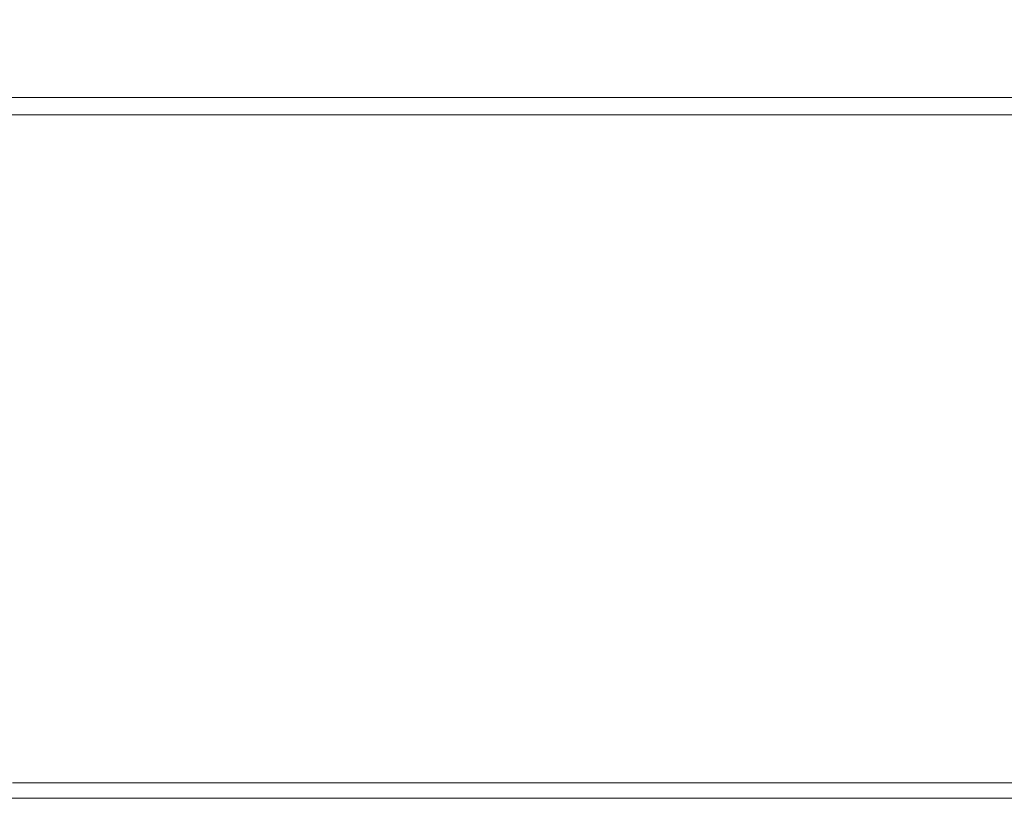
# Model space of a CAD drawing. Extents: x -448 to 352, y -405 to 395.
# Drawn here: x -169 to -83, y -405 to -337 of the extents above; entities that cross this region are included whole.
import ezdxf

# ---------------------------------------------------------------- set-up
doc = ezdxf.new("R2010")
doc.units = 0
doc.header["$LTSCALE"] = 500
doc.header["$MEASUREMENT"] = 0
doc.layers.add('BRODZIK', color=7, linetype='Continuous')

msp = doc.modelspace()

# ---------------------------------------------------------------- linework, layer by layer
at = {"layer": 'BRODZIK', "lineweight": 0}
for points, invisible_edges in [([(-14.62, -404.603, -25.174), (-446.516, 390.612, -25.174), (-242.051, 395.007, -25.174), (-14.62, -404.603, -25.174)], 15), ([(14.589, -404.603, -25.174), (-242.051, 395.007, -25.174), (-154.786, 395.007, -25.174), (14.589, -404.603, -25.174)], 13), ([(-14.62, -404.603, -25.174), (-242.051, 395.007, -25.174), (14.589, -404.603, -25.174), (-14.62, -404.603, -25.174)], 11), ([(45.024, -404.603, -25.174), (-154.786, 395.007, -25.174), (-148.129, 395.007, -25.174), (45.024, -404.603, -25.174)], 13), ([(14.589, -404.603, -25.174), (-154.786, 395.007, -25.174), (45.024, -404.603, -25.174), (14.589, -404.603, -25.174)], 11), ([(119.43, -404.603, -25.174), (-148.129, 395.007, -25.174), (-143.734, 395.007, -25.174), (119.43, -404.603, -25.174)], 13), ([(45.024, -404.603, -25.174), (-148.129, 395.007, -25.174), (119.43, -404.603, -25.174), (45.024, -404.603, -25.174)], 11), ([(119.43, -404.603, -25.174), (-143.734, 395.007, -25.174), (-112.824, 395.007, -25.174), (119.43, -404.603, -25.174)], 13), ([(352.003, -375.19, -25.174), (-112.824, 395.007, -25.174), (-71.534, 395.007, -25.174), (352.003, -375.19, -25.174)], 13), ([(348.208, -402.425, -25.174), (-112.824, 395.007, -25.174), (352.003, -375.19, -25.174), (348.208, -402.425, -25.174)], 15), ([(119.43, -404.603, -25.174), (-112.824, 395.007, -25.174), (348.208, -402.425, -25.174), (119.43, -404.603, -25.174)], 15), ([(-48.196, -404.603, -25.174), (-446.516, 390.612, -25.174), (-14.62, -404.603, -25.174), (-48.196, -404.603, -25.174)], 11), ([(-81.773, -404.603, -25.174), (-446.516, 390.612, -25.174), (-48.196, -404.603, -25.174), (-81.773, -404.603, -25.174)], 11), ([(-97.197, -404.603, -25.174), (-446.516, 390.612, -25.174), (-81.773, -404.603, -25.174), (-97.197, -404.603, -25.174)], 15), ([(-446.516, 390.612, -25.174), (-141.417, -404.603, -25.174), (-437.262, -404.441, -25.174), (-446.516, 390.612, -25.174)], 15), ([(-122.583, -404.603, -25.174), (-446.516, 390.612, -25.174), (-97.197, -404.603, -25.174), (-122.583, -404.603, -25.174)], 11), ([(-446.516, 390.612, -25.174), (-122.583, -404.603, -25.174), (-141.417, -404.603, -25.174), (-446.516, 390.612, -25.174)], 13), ([(-168.761, -338.896, 6.346), (-168.633, -335.541, 6.319), (-183.679, -335.54, 6.315), (-184.192, -338.895, 6.344)], 15), ([(-168.761, -338.896, 6.346), (-158.067, -338.896, 6.347), (-158.067, -335.541, 6.32), (-168.633, -335.541, 6.319)], 15), ([(-158.067, -338.896, 6.347), (-149.742, -338.896, 6.347), (-149.742, -335.541, 6.32), (-158.067, -335.541, 6.32)], 15), ([(-141.417, -338.896, 6.346), (-141.417, -335.541, 6.32), (-149.742, -335.541, 6.32), (-149.742, -338.896, 6.347)], 15), ([(-132.546, -338.896, 6.346), (-132.546, -335.541, 6.32), (-141.417, -335.541, 6.32), (-141.417, -338.896, 6.346)], 15), ([(-132.546, -338.896, 6.346), (-122.583, -338.896, 6.346), (-122.583, -335.541, 6.32), (-132.546, -335.541, 6.32)], 15), ([(-122.583, -338.896, 6.346), (-110.982, -338.896, 6.346), (-110.982, -335.541, 6.32), (-122.583, -335.541, 6.32)], 15), ([(-97.197, -338.896, 6.346), (-97.197, -335.541, 6.32), (-110.982, -335.541, 6.32), (-110.982, -338.896, 6.346)], 15), ([(-81.773, -338.896, 6.345), (-81.773, -335.541, 6.32), (-97.197, -335.541, 6.32), (-97.197, -338.896, 6.346)], 15), ([(-168.822, -341.224, 6.522), (-168.761, -338.896, 6.346), (-184.192, -338.895, 6.344), (-184.434, -341.224, 6.524)], 15), ([(-168.822, -341.224, 6.522), (-158.067, -341.224, 6.522), (-158.067, -338.896, 6.347), (-168.761, -338.896, 6.346)], 15), ([(-158.067, -341.224, 6.522), (-149.742, -341.224, 6.521), (-149.742, -338.896, 6.347), (-158.067, -338.896, 6.347)], 15), ([(-141.417, -341.224, 6.521), (-141.417, -338.896, 6.346), (-149.742, -338.896, 6.347), (-149.742, -341.224, 6.521)], 15), ([(-132.546, -341.224, 6.521), (-132.546, -338.896, 6.346), (-141.417, -338.896, 6.346), (-141.417, -341.224, 6.521)], 15), ([(-132.546, -341.224, 6.521), (-122.583, -341.224, 6.521), (-122.583, -338.896, 6.346), (-132.546, -338.896, 6.346)], 15), ([(-122.583, -341.224, 6.521), (-110.982, -341.224, 6.52), (-110.982, -338.896, 6.346), (-122.583, -338.896, 6.346)], 15), ([(-97.197, -341.224, 6.52), (-97.197, -338.896, 6.346), (-110.982, -338.896, 6.346), (-110.982, -341.224, 6.52)], 15), ([(-81.773, -341.224, 6.52), (-81.773, -338.896, 6.345), (-97.197, -338.896, 6.346), (-97.197, -341.224, 6.52)], 15), ([(-168.822, -341.224, 6.522), (-184.434, -341.224, 6.524), (-184.498, -342.744, 6.979), (-168.837, -342.744, 6.974)], 15), ([(-168.822, -341.224, 6.522), (-168.837, -342.744, 6.974), (-158.067, -342.744, 6.972), (-158.067, -341.224, 6.522)], 15), ([(-158.067, -341.224, 6.522), (-158.067, -342.744, 6.972), (-149.742, -342.744, 6.972), (-149.742, -341.224, 6.521)], 15), ([(-141.417, -341.224, 6.521), (-149.742, -341.224, 6.521), (-149.742, -342.744, 6.972), (-141.417, -342.744, 6.972)], 15), ([(-132.546, -341.224, 6.521), (-141.417, -341.224, 6.521), (-141.417, -342.744, 6.972), (-132.546, -342.744, 6.971)], 15), ([(-132.546, -341.224, 6.521), (-132.546, -342.744, 6.971), (-122.583, -342.744, 6.971), (-122.583, -341.224, 6.521)], 15), ([(-122.583, -341.224, 6.521), (-122.583, -342.744, 6.971), (-110.982, -342.744, 6.971), (-110.982, -341.224, 6.52)], 15), ([(-97.197, -341.224, 6.52), (-110.982, -341.224, 6.52), (-110.982, -342.744, 6.971), (-97.197, -342.744, 6.97)], 15), ([(-81.773, -341.224, 6.52), (-97.197, -341.224, 6.52), (-97.197, -342.744, 6.97), (-81.773, -342.744, 6.97)], 15), ([(-168.837, -342.744, 6.974), (-184.498, -342.744, 6.979), (-184.476, -343.674, 7.839), (-168.832, -343.674, 7.829)], 15), ([(-168.837, -342.744, 6.974), (-168.832, -343.674, 7.829), (-158.067, -343.674, 7.826), (-158.067, -342.744, 6.972)], 15), ([(-158.067, -342.744, 6.972), (-158.067, -343.674, 7.826), (-149.742, -343.674, 7.825), (-149.742, -342.744, 6.972)], 15), ([(-141.417, -342.744, 6.972), (-149.742, -342.744, 6.972), (-149.742, -343.674, 7.825), (-141.417, -343.674, 7.825)], 11), ([(-132.546, -342.744, 6.971), (-141.417, -342.744, 6.972), (-141.417, -343.674, 7.825), (-132.546, -343.674, 7.825)], 11), ([(-132.546, -342.744, 6.971), (-132.546, -343.674, 7.825), (-122.583, -343.674, 7.824), (-122.583, -342.744, 6.971)], 13), ([(-122.583, -342.744, 6.971), (-122.583, -343.674, 7.824), (-110.982, -343.674, 7.824), (-110.982, -342.744, 6.971)], 13), ([(-97.197, -342.744, 6.97), (-110.982, -342.744, 6.971), (-110.982, -343.674, 7.824), (-97.197, -343.674, 7.823)], 11), ([(-81.773, -342.744, 6.97), (-97.197, -342.744, 6.97), (-97.197, -343.674, 7.823), (-81.773, -343.674, 7.823)], 11), ([(-168.829, -344.231, 9.214), (-168.832, -343.674, 7.829), (-184.476, -343.674, 7.839), (-184.462, -344.231, 9.228)], 13), ([(-168.829, -344.231, 9.214), (-158.067, -344.232, 9.209), (-158.067, -343.674, 7.826), (-168.832, -343.674, 7.829)], 11), ([(-158.067, -344.232, 9.209), (-149.742, -344.232, 9.208), (-149.742, -343.674, 7.825), (-158.067, -343.674, 7.826)], 11), ([(-141.417, -344.231, 9.208), (-141.417, -343.674, 7.825), (-149.742, -343.674, 7.825), (-149.742, -344.232, 9.208)], 15), ([(-132.546, -344.231, 9.208), (-132.546, -343.674, 7.825), (-141.417, -343.674, 7.825), (-141.417, -344.231, 9.208)], 15), ([(-132.546, -344.231, 9.208), (-122.583, -344.232, 9.207), (-122.583, -343.674, 7.824), (-132.546, -343.674, 7.825)], 15), ([(-122.583, -344.232, 9.207), (-110.982, -344.232, 9.207), (-110.982, -343.674, 7.824), (-122.583, -343.674, 7.824)], 15), ([(-97.197, -344.232, 9.206), (-97.197, -343.674, 7.823), (-110.982, -343.674, 7.824), (-110.982, -344.232, 9.207)], 15), ([(-81.773, -344.232, 9.206), (-81.773, -343.674, 7.823), (-97.197, -343.674, 7.823), (-97.197, -344.232, 9.206)], 15), ([(-168.825, -344.603, 16.116), (-168.829, -344.231, 9.214), (-184.462, -344.231, 9.228), (-184.448, -344.603, 16.135)], 15), ([(-168.826, -344.744, 17.387), (-184.451, -344.744, 17.402), (-184.462, -345.164, 18.396), (-168.829, -345.164, 18.387)], 11), ([(-168.826, -344.744, 17.387), (-168.825, -344.603, 16.116), (-184.448, -344.603, 16.135), (-184.451, -344.744, 17.402)], 15), ([(-158.067, -344.603, 16.109), (-158.067, -344.232, 9.209), (-168.829, -344.231, 9.214), (-168.825, -344.603, 16.116)], 15), ([(-168.826, -344.744, 17.387), (-168.829, -345.164, 18.387), (-158.067, -345.164, 18.384), (-158.067, -344.744, 17.383)], 13), ([(-168.826, -344.744, 17.387), (-158.067, -344.744, 17.383), (-158.067, -344.603, 16.109), (-168.825, -344.603, 16.116)], 15), ([(-149.742, -344.603, 16.109), (-149.742, -344.232, 9.208), (-158.067, -344.232, 9.209), (-158.067, -344.603, 16.109)], 15), ([(-158.067, -344.744, 17.383), (-149.742, -344.744, 17.383), (-149.742, -344.603, 16.109), (-158.067, -344.603, 16.109)], 15), ([(-158.067, -344.744, 17.383), (-158.067, -345.164, 18.384), (-149.742, -345.164, 18.384), (-149.742, -344.744, 17.383)], 13), ([(-141.417, -344.603, 16.109), (-141.417, -344.231, 9.208), (-149.742, -344.232, 9.208), (-149.742, -344.603, 16.109)], 15), ([(-141.417, -344.744, 17.382), (-141.417, -344.603, 16.109), (-149.742, -344.603, 16.109), (-149.742, -344.744, 17.383)], 15), ([(-141.417, -344.744, 17.382), (-149.742, -344.744, 17.383), (-149.742, -345.164, 18.384), (-141.417, -345.164, 18.384)], 11), ([(-132.546, -344.603, 16.109), (-132.546, -344.231, 9.208), (-141.417, -344.231, 9.208), (-141.417, -344.603, 16.109)], 15), ([(-132.546, -344.744, 17.382), (-132.546, -344.603, 16.109), (-141.417, -344.603, 16.109), (-141.417, -344.744, 17.382)], 15), ([(-132.546, -344.744, 17.382), (-141.417, -344.744, 17.382), (-141.417, -345.164, 18.384), (-132.546, -345.164, 18.384)], 11), ([(-122.583, -344.603, 16.109), (-122.583, -344.232, 9.207), (-132.546, -344.231, 9.208), (-132.546, -344.603, 16.109)], 15), ([(-132.546, -344.744, 17.382), (-122.583, -344.744, 17.382), (-122.583, -344.603, 16.109), (-132.546, -344.603, 16.109)], 15), ([(-132.546, -344.744, 17.382), (-132.546, -345.164, 18.384), (-122.583, -345.164, 18.384), (-122.583, -344.744, 17.382)], 13), ([(-110.982, -344.603, 16.109), (-110.982, -344.232, 9.207), (-122.583, -344.232, 9.207), (-122.583, -344.603, 16.109)], 15), ([(-122.583, -344.744, 17.382), (-110.982, -344.744, 17.382), (-110.982, -344.603, 16.109), (-122.583, -344.603, 16.109)], 15), ([(-122.583, -344.744, 17.382), (-122.583, -345.164, 18.384), (-110.982, -345.164, 18.384), (-110.982, -344.744, 17.382)], 13), ([(-97.197, -344.603, 16.109), (-97.197, -344.232, 9.206), (-110.982, -344.232, 9.207), (-110.982, -344.603, 16.109)], 15), ([(-97.197, -344.744, 17.382), (-97.197, -344.603, 16.109), (-110.982, -344.603, 16.109), (-110.982, -344.744, 17.382)], 15), ([(-97.197, -344.744, 17.382), (-110.982, -344.744, 17.382), (-110.982, -345.164, 18.384), (-97.197, -345.164, 18.384)], 11), ([(-81.773, -344.603, 16.108), (-81.773, -344.232, 9.206), (-97.197, -344.232, 9.206), (-97.197, -344.603, 16.109)], 15), ([(-81.773, -344.744, 17.382), (-81.773, -344.603, 16.108), (-97.197, -344.603, 16.109), (-97.197, -344.744, 17.382)], 15), ([(-81.773, -344.744, 17.382), (-97.197, -344.744, 17.382), (-97.197, -345.164, 18.384), (-81.773, -345.164, 18.383)], 11), ([(-168.829, -345.164, 18.387), (-184.462, -345.164, 18.396), (-184.484, -346.006, 19.111), (-168.834, -346.006, 19.106)], 15), ([(-168.829, -345.164, 18.387), (-168.834, -346.006, 19.106), (-158.067, -346.006, 19.105), (-158.067, -345.164, 18.384)], 15), ([(-158.067, -345.164, 18.384), (-158.067, -346.006, 19.105), (-149.742, -346.006, 19.105), (-149.742, -345.164, 18.384)], 15), ([(-141.417, -345.164, 18.384), (-149.742, -345.164, 18.384), (-149.742, -346.006, 19.105), (-141.417, -346.006, 19.105)], 15), ([(-132.546, -345.164, 18.384), (-141.417, -345.164, 18.384), (-141.417, -346.006, 19.105), (-132.546, -346.006, 19.105)], 15), ([(-132.546, -345.164, 18.384), (-132.546, -346.006, 19.105), (-122.583, -346.006, 19.105), (-122.583, -345.164, 18.384)], 15), ([(-122.583, -345.164, 18.384), (-122.583, -346.006, 19.105), (-110.982, -346.006, 19.105), (-110.982, -345.164, 18.384)], 15), ([(-97.197, -345.164, 18.384), (-110.982, -345.164, 18.384), (-110.982, -346.006, 19.105), (-97.197, -346.006, 19.105)], 15), ([(-81.773, -345.164, 18.383), (-97.197, -345.164, 18.384), (-97.197, -346.006, 19.105), (-81.773, -346.006, 19.105)], 15), ([(-168.843, -347.409, 19.538), (-168.834, -346.006, 19.106), (-184.484, -346.006, 19.111), (-184.521, -347.409, 19.54)], 15), ([(-168.843, -347.409, 19.538), (-158.067, -347.409, 19.537), (-158.067, -346.006, 19.105), (-168.834, -346.006, 19.106)], 15), ([(-158.067, -347.409, 19.537), (-149.742, -347.409, 19.537), (-149.742, -346.006, 19.105), (-158.067, -346.006, 19.105)], 15), ([(-141.417, -347.409, 19.537), (-141.417, -346.006, 19.105), (-149.742, -346.006, 19.105), (-149.742, -347.409, 19.537)], 15), ([(-132.546, -347.409, 19.537), (-132.546, -346.006, 19.105), (-141.417, -346.006, 19.105), (-141.417, -347.409, 19.537)], 15), ([(-132.546, -347.409, 19.537), (-122.583, -347.409, 19.537), (-122.583, -346.006, 19.105), (-132.546, -346.006, 19.105)], 15), ([(-122.583, -347.409, 19.537), (-110.982, -347.409, 19.537), (-110.982, -346.006, 19.105), (-122.583, -346.006, 19.105)], 15), ([(-97.197, -347.409, 19.537), (-97.197, -346.006, 19.105), (-110.982, -346.006, 19.105), (-110.982, -347.409, 19.537)], 15), ([(-81.773, -347.409, 19.537), (-81.773, -346.006, 19.105), (-97.197, -346.006, 19.105), (-97.197, -347.409, 19.537)], 15), ([(-168.864, -349.667, 19.754), (-168.843, -347.409, 19.538), (-184.521, -347.409, 19.54), (-184.606, -349.667, 19.754)], 15), ([(-168.864, -349.667, 19.754), (-158.067, -349.667, 19.753), (-158.067, -347.409, 19.537), (-168.843, -347.409, 19.538)], 15), ([(-158.067, -349.667, 19.753), (-149.742, -349.667, 19.753), (-149.742, -347.409, 19.537), (-158.067, -347.409, 19.537)], 15), ([(-141.417, -349.667, 19.753), (-141.417, -347.409, 19.537), (-149.742, -347.409, 19.537), (-149.742, -349.667, 19.753)], 15), ([(-132.546, -349.667, 19.753), (-132.546, -347.409, 19.537), (-141.417, -347.409, 19.537), (-141.417, -349.667, 19.753)], 15), ([(-132.546, -349.667, 19.753), (-122.583, -349.667, 19.753), (-122.583, -347.409, 19.537), (-132.546, -347.409, 19.537)], 15), ([(-122.583, -349.667, 19.753), (-110.982, -349.667, 19.753), (-110.982, -347.409, 19.537), (-122.583, -347.409, 19.537)], 15), ([(-97.197, -349.667, 19.753), (-97.197, -347.409, 19.537), (-110.982, -347.409, 19.537), (-110.982, -349.667, 19.753)], 15), ([(-81.773, -349.667, 19.753), (-81.773, -347.409, 19.537), (-97.197, -347.409, 19.537), (-97.197, -349.667, 19.753)], 15), ([(-168.864, -349.667, 19.754), (-184.606, -349.667, 19.754), (-184.773, -353.077, 19.826), (-168.906, -353.077, 19.826)], 15), ([(-168.864, -349.667, 19.754), (-168.906, -353.077, 19.826), (-158.067, -353.077, 19.826), (-158.067, -349.667, 19.753)], 15), ([(-158.067, -349.667, 19.753), (-158.067, -353.077, 19.826), (-149.742, -353.077, 19.826), (-149.742, -349.667, 19.753)], 15), ([(-141.417, -349.667, 19.753), (-149.742, -349.667, 19.753), (-149.742, -353.077, 19.826), (-141.417, -353.077, 19.826)], 15), ([(-132.546, -349.667, 19.753), (-141.417, -349.667, 19.753), (-141.417, -353.077, 19.826), (-132.546, -353.077, 19.826)], 15), ([(-132.546, -349.667, 19.753), (-132.546, -353.077, 19.826), (-122.583, -353.077, 19.826), (-122.583, -349.667, 19.753)], 15), ([(-122.583, -349.667, 19.753), (-122.583, -353.077, 19.826), (-110.982, -353.077, 19.826), (-110.982, -349.667, 19.753)], 15), ([(-97.197, -349.667, 19.753), (-110.982, -349.667, 19.753), (-110.982, -353.077, 19.826), (-97.197, -353.077, 19.826)], 15), ([(-81.773, -349.667, 19.753), (-97.197, -349.667, 19.753), (-97.197, -353.077, 19.826), (-81.773, -353.077, 19.826)], 15), ([(-168.906, -353.077, 19.826), (-184.773, -353.077, 19.826), (-185.056, -357.934, 19.826), (-168.977, -357.934, 19.826)], 15), ([(-168.906, -353.077, 19.826), (-168.977, -357.934, 19.826), (-158.067, -357.934, 19.826), (-158.067, -353.077, 19.826)], 15), ([(-158.067, -353.077, 19.826), (-158.067, -357.934, 19.826), (-149.742, -357.934, 19.826), (-149.742, -353.077, 19.826)], 15), ([(-141.417, -353.077, 19.826), (-149.742, -353.077, 19.826), (-149.742, -357.934, 19.826), (-141.417, -357.934, 19.826)], 15), ([(-132.546, -353.077, 19.826), (-141.417, -353.077, 19.826), (-141.417, -357.934, 19.826), (-132.546, -357.934, 19.826)], 15), ([(-132.546, -353.077, 19.826), (-132.546, -357.934, 19.826), (-122.583, -357.934, 19.826), (-122.583, -353.077, 19.826)], 15), ([(-122.583, -353.077, 19.826), (-122.583, -357.934, 19.826), (-110.982, -357.934, 19.826), (-110.982, -353.077, 19.826)], 15), ([(-97.197, -353.077, 19.826), (-110.982, -353.077, 19.826), (-110.982, -357.934, 19.826), (-97.197, -357.934, 19.826)], 15), ([(-81.773, -353.077, 19.826), (-97.197, -353.077, 19.826), (-97.197, -357.934, 19.826), (-81.773, -357.934, 19.826)], 15), ([(-169.085, -364.532, 19.826), (-168.977, -357.934, 19.826), (-185.056, -357.934, 19.826), (-185.489, -364.532, 19.826)], 15), ([(-169.085, -364.532, 19.826), (-158.067, -364.532, 19.826), (-158.067, -357.934, 19.826), (-168.977, -357.934, 19.826)], 15), ([(-158.067, -364.532, 19.826), (-149.742, -364.532, 19.826), (-149.742, -357.934, 19.826), (-158.067, -357.934, 19.826)], 15), ([(-141.417, -364.532, 19.826), (-141.417, -357.934, 19.826), (-149.742, -357.934, 19.826), (-149.742, -364.532, 19.826)], 15), ([(-132.546, -364.532, 19.826), (-132.546, -357.934, 19.826), (-141.417, -357.934, 19.826), (-141.417, -364.532, 19.826)], 15), ([(-132.546, -364.532, 19.826), (-122.583, -364.532, 19.826), (-122.583, -357.934, 19.826), (-132.546, -357.934, 19.826)], 15), ([(-122.583, -364.532, 19.826), (-110.982, -364.532, 19.826), (-110.982, -357.934, 19.826), (-122.583, -357.934, 19.826)], 15), ([(-97.197, -364.532, 19.826), (-97.197, -357.934, 19.826), (-110.982, -357.934, 19.826), (-110.982, -364.532, 19.826)], 15), ([(-81.773, -364.532, 19.826), (-81.773, -357.934, 19.826), (-97.197, -357.934, 19.826), (-97.197, -364.532, 19.826)], 15), ([(-169.212, -371.921, 19.826), (-158.067, -371.921, 19.826), (-158.067, -364.532, 19.826), (-169.085, -364.532, 19.826)], 15), ([(-158.067, -371.921, 19.826), (-149.742, -371.921, 19.826), (-149.742, -364.532, 19.826), (-158.067, -364.532, 19.826)], 15), ([(-141.417, -371.921, 19.826), (-141.417, -364.532, 19.826), (-149.742, -364.532, 19.826), (-149.742, -371.921, 19.826)], 15), ([(-132.546, -371.921, 19.826), (-132.546, -364.532, 19.826), (-141.417, -364.532, 19.826), (-141.417, -371.921, 19.826)], 15), ([(-132.546, -371.921, 19.826), (-122.583, -371.921, 19.826), (-122.583, -364.532, 19.826), (-132.546, -364.532, 19.826)], 15), ([(-122.583, -371.921, 19.826), (-110.982, -371.921, 19.826), (-110.982, -364.532, 19.826), (-122.583, -364.532, 19.826)], 15), ([(-97.197, -371.921, 19.826), (-97.197, -364.532, 19.826), (-110.982, -364.532, 19.826), (-110.982, -371.921, 19.826)], 15), ([(-81.773, -371.921, 19.826), (-81.773, -364.532, 19.826), (-97.197, -364.532, 19.826), (-97.197, -371.921, 19.826)], 15), ([(-169.212, -371.921, 19.826), (-169.337, -379.152, 19.826), (-158.067, -379.152, 19.826), (-158.067, -371.921, 19.826)], 15), ([(-158.067, -371.921, 19.826), (-158.067, -379.152, 19.826), (-149.742, -379.152, 19.826), (-149.742, -371.921, 19.826)], 15), ([(-141.417, -371.921, 19.826), (-149.742, -371.921, 19.826), (-149.742, -379.152, 19.826), (-141.417, -379.152, 19.826)], 15), ([(-132.546, -371.921, 19.826), (-141.417, -371.921, 19.826), (-141.417, -379.152, 19.826), (-132.546, -379.152, 19.826)], 15), ([(-132.546, -371.921, 19.826), (-132.546, -379.152, 19.826), (-122.583, -379.152, 19.826), (-122.583, -371.921, 19.826)], 15), ([(-122.583, -371.921, 19.826), (-122.583, -379.152, 19.826), (-110.982, -379.152, 19.826), (-110.982, -371.921, 19.826)], 15), ([(-97.197, -371.921, 19.826), (-110.982, -371.921, 19.826), (-110.982, -379.152, 19.826), (-97.197, -379.152, 19.826)], 15), ([(-81.773, -371.921, 19.826), (-97.197, -371.921, 19.826), (-97.197, -379.152, 19.826), (-81.773, -379.152, 19.826)], 15), ([(-169.337, -379.152, 19.826), (-169.442, -385.274, 19.826), (-158.067, -385.274, 19.826), (-158.067, -379.152, 19.826)], 15), ([(-158.067, -379.152, 19.826), (-158.067, -385.274, 19.826), (-149.742, -385.274, 19.826), (-149.742, -379.152, 19.826)], 15), ([(-141.417, -379.152, 19.826), (-149.742, -379.152, 19.826), (-149.742, -385.274, 19.826), (-141.417, -385.274, 19.826)], 15), ([(-132.546, -379.152, 19.826), (-141.417, -379.152, 19.826), (-141.417, -385.274, 19.826), (-132.546, -385.274, 19.826)], 15), ([(-132.546, -379.152, 19.826), (-132.546, -385.274, 19.826), (-122.583, -385.274, 19.826), (-122.583, -379.152, 19.826)], 15), ([(-122.583, -379.152, 19.826), (-122.583, -385.274, 19.826), (-110.982, -385.274, 19.826), (-110.982, -379.152, 19.826)], 15), ([(-97.197, -379.152, 19.826), (-110.982, -379.152, 19.826), (-110.982, -385.274, 19.826), (-97.197, -385.274, 19.826)], 15), ([(-81.773, -379.152, 19.826), (-97.197, -379.152, 19.826), (-97.197, -385.274, 19.826), (-81.773, -385.274, 19.826)], 15), ([(-169.508, -389.338, 19.826), (-158.067, -389.338, 19.826), (-158.067, -385.274, 19.826), (-169.442, -385.274, 19.826)], 15), ([(-158.067, -389.338, 19.826), (-149.742, -389.338, 19.826), (-149.742, -385.274, 19.826), (-158.067, -385.274, 19.826)], 15), ([(-141.417, -389.338, 19.826), (-141.417, -385.274, 19.826), (-149.742, -385.274, 19.826), (-149.742, -389.338, 19.826)], 15), ([(-132.546, -389.338, 19.826), (-132.546, -385.274, 19.826), (-141.417, -385.274, 19.826), (-141.417, -389.338, 19.826)], 15), ([(-132.546, -389.338, 19.826), (-122.583, -389.338, 19.826), (-122.583, -385.274, 19.826), (-132.546, -385.274, 19.826)], 15), ([(-122.583, -389.338, 19.826), (-110.982, -389.338, 19.826), (-110.982, -385.274, 19.826), (-122.583, -385.274, 19.826)], 15), ([(-97.197, -389.338, 19.826), (-97.197, -385.274, 19.826), (-110.982, -385.274, 19.826), (-110.982, -389.338, 19.826)], 15), ([(-81.773, -389.338, 19.826), (-81.773, -385.274, 19.826), (-97.197, -385.274, 19.826), (-97.197, -389.338, 19.826)], 15), ([(-169.543, -391.825, 19.826), (-158.067, -391.825, 19.826), (-158.067, -389.338, 19.826), (-169.508, -389.338, 19.826)], 15), ([(-158.067, -391.825, 19.826), (-149.742, -391.825, 19.826), (-149.742, -389.338, 19.826), (-158.067, -389.338, 19.826)], 15), ([(-141.417, -391.825, 19.826), (-141.417, -389.338, 19.826), (-149.742, -389.338, 19.826), (-149.742, -391.825, 19.826)], 15), ([(-132.546, -391.825, 19.826), (-132.546, -389.338, 19.826), (-141.417, -389.338, 19.826), (-141.417, -391.825, 19.826)], 15), ([(-132.546, -391.825, 19.826), (-122.583, -391.825, 19.826), (-122.583, -389.338, 19.826), (-132.546, -389.338, 19.826)], 15), ([(-122.583, -391.825, 19.826), (-110.982, -391.825, 19.826), (-110.982, -389.338, 19.826), (-122.583, -389.338, 19.826)], 15), ([(-97.197, -391.825, 19.826), (-97.197, -389.338, 19.826), (-110.982, -389.338, 19.826), (-110.982, -391.825, 19.826)], 15), ([(-81.773, -391.825, 19.826), (-81.773, -389.338, 19.826), (-97.197, -389.338, 19.826), (-97.197, -391.825, 19.826)], 15), ([(-169.543, -391.825, 19.826), (-169.559, -393.221, 19.826), (-158.067, -393.221, 19.826), (-158.067, -391.825, 19.826)], 15), ([(-158.067, -391.825, 19.826), (-158.067, -393.221, 19.826), (-149.742, -393.221, 19.826), (-149.742, -391.825, 19.826)], 15), ([(-141.417, -391.825, 19.826), (-149.742, -391.825, 19.826), (-149.742, -393.221, 19.826), (-141.417, -393.221, 19.826)], 15), ([(-132.546, -391.825, 19.826), (-141.417, -391.825, 19.826), (-141.417, -393.221, 19.826), (-132.546, -393.221, 19.826)], 15), ([(-132.546, -391.825, 19.826), (-132.546, -393.221, 19.826), (-122.583, -393.221, 19.826), (-122.583, -391.825, 19.826)], 15), ([(-122.583, -391.825, 19.826), (-122.583, -393.221, 19.826), (-110.982, -393.221, 19.826), (-110.982, -391.825, 19.826)], 15), ([(-97.197, -391.825, 19.826), (-110.982, -391.825, 19.826), (-110.982, -393.221, 19.826), (-97.197, -393.221, 19.826)], 15), ([(-81.773, -391.825, 19.826), (-97.197, -391.825, 19.826), (-97.197, -393.221, 19.826), (-81.773, -393.221, 19.826)], 15), ([(-169.559, -393.221, 19.826), (-169.564, -394.007, 19.826), (-158.067, -394.007, 19.826), (-158.067, -393.221, 19.826)], 15), ([(-158.067, -393.221, 19.826), (-158.067, -394.007, 19.826), (-149.742, -394.007, 19.826), (-149.742, -393.221, 19.826)], 15), ([(-141.417, -393.221, 19.826), (-149.742, -393.221, 19.826), (-149.742, -394.007, 19.826), (-141.417, -394.007, 19.826)], 15), ([(-132.546, -393.221, 19.826), (-141.417, -393.221, 19.826), (-141.417, -394.007, 19.826), (-132.546, -394.007, 19.826)], 15), ([(-132.546, -393.221, 19.826), (-132.546, -394.007, 19.826), (-122.583, -394.007, 19.826), (-122.583, -393.221, 19.826)], 15), ([(-122.583, -393.221, 19.826), (-122.583, -394.007, 19.826), (-110.982, -394.007, 19.826), (-110.982, -393.221, 19.826)], 15), ([(-97.197, -393.221, 19.826), (-110.982, -393.221, 19.826), (-110.982, -394.007, 19.826), (-97.197, -394.007, 19.826)], 15), ([(-81.773, -393.221, 19.826), (-97.197, -393.221, 19.826), (-97.197, -394.007, 19.826), (-81.773, -394.007, 19.826)], 15), ([(-169.568, -394.668, 19.826), (-158.067, -394.668, 19.826), (-158.067, -394.007, 19.826), (-169.564, -394.007, 19.826)], 15), ([(-158.067, -394.668, 19.826), (-149.742, -394.668, 19.826), (-149.742, -394.007, 19.826), (-158.067, -394.007, 19.826)], 15), ([(-141.417, -394.668, 19.826), (-141.417, -394.007, 19.826), (-149.742, -394.007, 19.826), (-149.742, -394.668, 19.826)], 15), ([(-132.546, -394.668, 19.826), (-132.546, -394.007, 19.826), (-141.417, -394.007, 19.826), (-141.417, -394.668, 19.826)], 15), ([(-132.546, -394.668, 19.826), (-122.583, -394.668, 19.826), (-122.583, -394.007, 19.826), (-132.546, -394.007, 19.826)], 15), ([(-122.583, -394.668, 19.826), (-110.982, -394.668, 19.826), (-110.982, -394.007, 19.826), (-122.583, -394.007, 19.826)], 15), ([(-97.197, -394.668, 19.826), (-97.197, -394.007, 19.826), (-110.982, -394.007, 19.826), (-110.982, -394.668, 19.826)], 15), ([(-81.773, -394.668, 19.826), (-81.773, -394.007, 19.826), (-97.197, -394.007, 19.826), (-97.197, -394.668, 19.826)], 15), ([(-169.574, -395.269, 19.826), (-169.581, -395.876, 19.826), (-158.067, -395.876, 19.826), (-158.067, -395.269, 19.826)], 15), ([(-169.574, -395.269, 19.826), (-158.067, -395.269, 19.826), (-158.067, -394.668, 19.826), (-169.568, -394.668, 19.826)], 15), ([(-158.067, -395.269, 19.826), (-149.742, -395.269, 19.826), (-149.742, -394.668, 19.826), (-158.067, -394.668, 19.826)], 15), ([(-158.067, -395.269, 19.826), (-158.067, -395.876, 19.826), (-149.742, -395.876, 19.826), (-149.742, -395.269, 19.826)], 15), ([(-141.417, -395.269, 19.826), (-141.417, -394.668, 19.826), (-149.742, -394.668, 19.826), (-149.742, -395.269, 19.826)], 15), ([(-141.417, -395.269, 19.826), (-149.742, -395.269, 19.826), (-149.742, -395.876, 19.826), (-141.417, -395.876, 19.826)], 15), ([(-132.546, -395.269, 19.826), (-132.546, -394.668, 19.826), (-141.417, -394.668, 19.826), (-141.417, -395.269, 19.826)], 15), ([(-132.546, -395.269, 19.826), (-141.417, -395.269, 19.826), (-141.417, -395.876, 19.826), (-132.546, -395.876, 19.826)], 15), ([(-132.546, -395.269, 19.826), (-122.583, -395.269, 19.826), (-122.583, -394.668, 19.826), (-132.546, -394.668, 19.826)], 15), ([(-132.546, -395.269, 19.826), (-132.546, -395.876, 19.826), (-122.583, -395.876, 19.826), (-122.583, -395.269, 19.826)], 15), ([(-122.583, -395.269, 19.826), (-110.982, -395.269, 19.826), (-110.982, -394.668, 19.826), (-122.583, -394.668, 19.826)], 15), ([(-122.583, -395.269, 19.826), (-122.583, -395.876, 19.826), (-110.982, -395.876, 19.826), (-110.982, -395.269, 19.826)], 15), ([(-97.197, -395.269, 19.826), (-97.197, -394.668, 19.826), (-110.982, -394.668, 19.826), (-110.982, -395.269, 19.826)], 15), ([(-97.197, -395.269, 19.826), (-110.982, -395.269, 19.826), (-110.982, -395.876, 19.826), (-97.197, -395.876, 19.826)], 15), ([(-81.773, -395.269, 19.826), (-81.773, -394.668, 19.826), (-97.197, -394.668, 19.826), (-97.197, -395.269, 19.826)], 15), ([(-81.773, -395.269, 19.826), (-97.197, -395.269, 19.826), (-97.197, -395.876, 19.826), (-81.773, -395.876, 19.826)], 15), ([(-169.581, -395.876, 19.826), (-169.692, -402.395, 19.708), (-158.067, -402.395, 19.708), (-158.067, -395.876, 19.826)], 15), ([(-158.067, -395.876, 19.826), (-158.067, -402.395, 19.708), (-149.742, -402.395, 19.708), (-149.742, -395.876, 19.826)], 15), ([(-149.742, -395.876, 19.826), (-149.742, -402.395, 19.708), (-141.417, -402.395, 19.708), (-141.417, -395.876, 19.826)], 15), ([(-141.417, -395.876, 19.826), (-141.417, -402.395, 19.708), (-132.546, -402.395, 19.708), (-132.546, -395.876, 19.826)], 15), ([(-132.546, -395.876, 19.826), (-132.546, -402.395, 19.708), (-122.583, -402.395, 19.708), (-122.583, -395.876, 19.826)], 15), ([(-122.583, -395.876, 19.826), (-122.583, -402.395, 19.708), (-110.982, -402.395, 19.708), (-110.982, -395.876, 19.826)], 15), ([(-110.982, -395.876, 19.826), (-110.982, -402.395, 19.708), (-97.197, -402.395, 19.708), (-97.197, -395.876, 19.826)], 15), ([(-97.197, -395.876, 19.826), (-97.197, -402.395, 19.708), (-81.773, -402.395, 19.708), (-81.773, -395.876, 19.826)], 15), ([(-169.692, -402.395, 19.708), (-169.699, -403.263, 19.357), (-158.067, -403.263, 19.357), (-158.067, -402.395, 19.708)], 13), ([(-158.067, -402.395, 19.708), (-158.067, -403.263, 19.357), (-149.742, -403.263, 19.357), (-149.742, -402.395, 19.708)], 13), ([(-141.417, -402.395, 19.708), (-149.742, -402.395, 19.708), (-149.742, -403.263, 19.357), (-141.417, -403.263, 19.357)], 11), ([(-132.546, -402.395, 19.708), (-141.417, -402.395, 19.708), (-141.417, -403.263, 19.357), (-132.546, -403.263, 19.357)], 11), ([(-132.546, -402.395, 19.708), (-132.546, -403.263, 19.357), (-122.583, -403.263, 19.357), (-122.583, -402.395, 19.708)], 13), ([(-122.583, -402.395, 19.708), (-122.583, -403.263, 19.357), (-110.982, -403.263, 19.357), (-110.982, -402.395, 19.708)], 13), ([(-97.197, -402.395, 19.708), (-110.982, -402.395, 19.708), (-110.982, -403.263, 19.357), (-97.197, -403.263, 19.357)], 11), ([(-81.773, -402.395, 19.708), (-97.197, -402.395, 19.708), (-97.197, -403.263, 19.357), (-81.773, -403.263, 19.357)], 11), ([(-169.699, -403.263, 19.357), (-169.703, -403.933, 18.654), (-158.067, -403.933, 18.654), (-158.067, -403.263, 19.357)], 15), ([(-158.067, -403.263, 19.357), (-158.067, -403.933, 18.654), (-149.742, -403.933, 18.654), (-149.742, -403.263, 19.357)], 15), ([(-141.417, -403.263, 19.357), (-149.742, -403.263, 19.357), (-149.742, -403.933, 18.654), (-141.417, -403.933, 18.654)], 15), ([(-132.546, -403.263, 19.357), (-141.417, -403.263, 19.357), (-141.417, -403.933, 18.654), (-132.546, -403.933, 18.654)], 15), ([(-132.546, -403.263, 19.357), (-132.546, -403.933, 18.654), (-122.583, -403.933, 18.654), (-122.583, -403.263, 19.357)], 15), ([(-122.583, -403.263, 19.357), (-122.583, -403.933, 18.654), (-110.982, -403.933, 18.654), (-110.982, -403.263, 19.357)], 15), ([(-97.197, -403.263, 19.357), (-110.982, -403.263, 19.357), (-110.982, -403.933, 18.654), (-97.197, -403.933, 18.654)], 15), ([(-81.773, -403.263, 19.357), (-97.197, -403.263, 19.357), (-97.197, -403.933, 18.654), (-81.773, -403.933, 18.654)], 15), ([(-437.262, -404.441, -25.174), (-149.742, -404.603, -25.174), (-187.979, -404.603, -25.174), (-437.262, -404.441, -25.174)], 13), ([(-437.262, -404.441, -25.174), (-141.417, -404.603, -25.174), (-149.742, -404.603, -25.174), (-437.262, -404.441, -25.174)], 15), ([(-187.979, -404.603, -25.174), (-187.979, -404.603, -25.174), (-158.067, -404.603, -25.174)], 15), ([(-169.707, -404.536, 16.468), (-169.708, -404.603, 15.547), (-158.067, -404.603, 15.547), (-158.067, -404.536, 16.468)], 15), ([(-169.708, -404.603, -6.893), (-158.067, -404.603, -6.893), (-158.067, -404.603, 1.076), (-169.708, -404.603, 1.076)], 15), ([(-169.708, -404.603, 1.076), (-158.067, -404.603, 1.076), (-158.067, -404.603, 7.638), (-169.708, -404.603, 7.638)], 15), ([(-169.708, -404.603, -6.893), (-169.708, -404.603, -15.799), (-158.067, -404.603, -15.799), (-158.067, -404.603, -6.893)], 15), ([(-169.708, -404.603, -15.799), (-169.708, -404.603, -25.174), (-158.067, -404.603, -25.174), (-158.067, -404.603, -15.799)], 13), ([(-169.708, -404.603, 15.547), (-169.708, -404.603, 7.638), (-158.067, -404.603, 7.638), (-158.067, -404.603, 15.547)], 15), ([(-169.707, -404.536, 16.468), (-158.067, -404.536, 16.468), (-158.067, -404.335, 17.482), (-169.706, -404.335, 17.482)], 15), ([(-169.706, -404.335, 17.482), (-158.067, -404.335, 17.482), (-158.067, -403.933, 18.654), (-169.703, -403.933, 18.654)], 15), ([(-158.067, -404.335, 17.482), (-149.742, -404.335, 17.482), (-149.742, -403.933, 18.654), (-158.067, -403.933, 18.654)], 15), ([(-158.067, -404.536, 16.468), (-149.742, -404.536, 16.468), (-149.742, -404.335, 17.482), (-158.067, -404.335, 17.482)], 15), ([(-158.067, -404.536, 16.468), (-158.067, -404.603, 15.547), (-149.742, -404.603, 15.547), (-149.742, -404.536, 16.468)], 15), ([(-158.067, -404.603, -6.893), (-149.742, -404.603, -6.893), (-149.742, -404.603, 1.076), (-158.067, -404.603, 1.076)], 15), ([(-158.067, -404.603, 1.076), (-149.742, -404.603, 1.076), (-149.742, -404.603, 7.638), (-158.067, -404.603, 7.638)], 15), ([(-158.067, -404.603, -6.893), (-158.067, -404.603, -15.799), (-149.742, -404.603, -15.799), (-149.742, -404.603, -6.893)], 15), ([(-158.067, -404.603, -15.799), (-158.067, -404.603, -25.174), (-149.742, -404.603, -25.174), (-149.742, -404.603, -15.799)], 13), ([(-158.067, -404.603, 15.547), (-158.067, -404.603, 7.638), (-149.742, -404.603, 7.638), (-149.742, -404.603, 15.547)], 15), ([(-141.417, -404.335, 17.482), (-141.417, -403.933, 18.654), (-149.742, -403.933, 18.654), (-149.742, -404.335, 17.482)], 15), ([(-141.417, -404.536, 16.468), (-141.417, -404.335, 17.482), (-149.742, -404.335, 17.482), (-149.742, -404.536, 16.468)], 15), ([(-141.417, -404.536, 16.468), (-149.742, -404.536, 16.468), (-149.742, -404.603, 15.547), (-141.417, -404.603, 15.547)], 15), ([(-141.417, -404.603, -6.893), (-141.417, -404.603, 1.076), (-149.742, -404.603, 1.076), (-149.742, -404.603, -6.893)], 15), ([(-141.417, -404.603, 1.076), (-141.417, -404.603, 7.638), (-149.742, -404.603, 7.638), (-149.742, -404.603, 1.076)], 15), ([(-141.417, -404.603, -6.893), (-149.742, -404.603, -6.893), (-149.742, -404.603, -15.799), (-141.417, -404.603, -15.799)], 15), ([(-141.417, -404.603, -15.799), (-149.742, -404.603, -15.799), (-149.742, -404.603, -25.174), (-141.417, -404.603, -25.174)], 11), ([(-141.417, -404.603, 15.547), (-149.742, -404.603, 15.547), (-149.742, -404.603, 7.638), (-141.417, -404.603, 7.638)], 15), ([(-132.546, -404.335, 17.482), (-132.546, -403.933, 18.654), (-141.417, -403.933, 18.654), (-141.417, -404.335, 17.482)], 15), ([(-132.546, -404.536, 16.468), (-132.546, -404.335, 17.482), (-141.417, -404.335, 17.482), (-141.417, -404.536, 16.468)], 15), ([(-132.546, -404.536, 16.468), (-141.417, -404.536, 16.468), (-141.417, -404.603, 15.547), (-132.546, -404.603, 15.547)], 15), ([(-132.546, -404.603, -6.893), (-132.546, -404.603, 1.076), (-141.417, -404.603, 1.076), (-141.417, -404.603, -6.893)], 15), ([(-132.546, -404.603, 1.076), (-132.546, -404.603, 7.638), (-141.417, -404.603, 7.638), (-141.417, -404.603, 1.076)], 15), ([(-132.546, -404.603, -6.893), (-141.417, -404.603, -6.893), (-141.417, -404.603, -15.799), (-132.546, -404.603, -15.799)], 15), ([(-132.546, -404.603, -15.799), (-141.417, -404.603, -15.799), (-141.417, -404.603, -25.174), (-132.546, -404.603, -25.174)], 11), ([(-132.546, -404.603, 15.547), (-141.417, -404.603, 15.547), (-141.417, -404.603, 7.638), (-132.546, -404.603, 7.638)], 15), ([(-141.417, -404.603, -25.174), (-141.417, -404.603, -25.174), (-132.546, -404.603, -25.174)], 15), ([(-132.546, -404.335, 17.482), (-122.583, -404.335, 17.482), (-122.583, -403.933, 18.654), (-132.546, -403.933, 18.654)], 15), ([(-132.546, -404.536, 16.468), (-122.583, -404.536, 16.468), (-122.583, -404.335, 17.482), (-132.546, -404.335, 17.482)], 15), ([(-132.546, -404.536, 16.468), (-132.546, -404.603, 15.547), (-122.583, -404.603, 15.547), (-122.583, -404.536, 16.468)], 15), ([(-132.546, -404.603, -6.893), (-122.583, -404.603, -6.893), (-122.583, -404.603, 1.076), (-132.546, -404.603, 1.076)], 15), ([(-132.546, -404.603, 1.076), (-122.583, -404.603, 1.076), (-122.583, -404.603, 7.638), (-132.546, -404.603, 7.638)], 15), ([(-132.546, -404.603, -6.893), (-132.546, -404.603, -15.799), (-122.583, -404.603, -15.799), (-122.583, -404.603, -6.893)], 15), ([(-132.546, -404.603, -15.799), (-132.546, -404.603, -25.174), (-122.583, -404.603, -25.174), (-122.583, -404.603, -15.799)], 13), ([(-132.546, -404.603, 15.547), (-132.546, -404.603, 7.638), (-122.583, -404.603, 7.638), (-122.583, -404.603, 15.547)], 15), ([(-122.583, -404.335, 17.482), (-110.982, -404.335, 17.482), (-110.982, -403.933, 18.654), (-122.583, -403.933, 18.654)], 15), ([(-122.583, -404.536, 16.468), (-110.982, -404.536, 16.468), (-110.982, -404.335, 17.482), (-122.583, -404.335, 17.482)], 15), ([(-122.583, -404.536, 16.468), (-122.583, -404.603, 15.547), (-110.982, -404.603, 15.547), (-110.982, -404.536, 16.468)], 15), ([(-122.583, -404.603, -6.893), (-110.982, -404.603, -6.893), (-110.982, -404.603, 1.076), (-122.583, -404.603, 1.076)], 15), ([(-122.583, -404.603, 1.076), (-110.982, -404.603, 1.076), (-110.982, -404.603, 7.638), (-122.583, -404.603, 7.638)], 15), ([(-122.583, -404.603, -6.893), (-122.583, -404.603, -15.799), (-110.982, -404.603, -15.799), (-110.982, -404.603, -6.893)], 15), ([(-122.583, -404.603, -15.799), (-122.583, -404.603, -25.174), (-110.982, -404.603, -25.174), (-110.982, -404.603, -15.799)], 13), ([(-122.583, -404.603, 15.547), (-122.583, -404.603, 7.638), (-110.982, -404.603, 7.638), (-110.982, -404.603, 15.547)], 15), ([(-122.583, -404.603, -25.174), (-122.583, -404.603, -25.174), (-110.982, -404.603, -25.174)], 15), ([(-97.197, -404.335, 17.482), (-97.197, -403.933, 18.654), (-110.982, -403.933, 18.654), (-110.982, -404.335, 17.482)], 15), ([(-97.197, -404.536, 16.468), (-97.197, -404.335, 17.482), (-110.982, -404.335, 17.482), (-110.982, -404.536, 16.468)], 15), ([(-97.197, -404.536, 16.468), (-110.982, -404.536, 16.468), (-110.982, -404.603, 15.547), (-97.197, -404.603, 15.547)], 15), ([(-97.197, -404.603, -6.893), (-97.197, -404.603, 1.076), (-110.982, -404.603, 1.076), (-110.982, -404.603, -6.893)], 15), ([(-97.197, -404.603, 1.076), (-97.197, -404.603, 7.638), (-110.982, -404.603, 7.638), (-110.982, -404.603, 1.076)], 15), ([(-97.197, -404.603, -6.893), (-110.982, -404.603, -6.893), (-110.982, -404.603, -15.799), (-97.197, -404.603, -15.799)], 15), ([(-97.197, -404.603, -15.799), (-110.982, -404.603, -15.799), (-110.982, -404.603, -25.174), (-97.197, -404.603, -25.174)], 11), ([(-97.197, -404.603, 15.547), (-110.982, -404.603, 15.547), (-110.982, -404.603, 7.638), (-97.197, -404.603, 7.638)], 15), ([(-81.773, -404.335, 17.482), (-81.773, -403.933, 18.654), (-97.197, -403.933, 18.654), (-97.197, -404.335, 17.482)], 15), ([(-81.773, -404.536, 16.468), (-81.773, -404.335, 17.482), (-97.197, -404.335, 17.482), (-97.197, -404.536, 16.468)], 15), ([(-81.773, -404.536, 16.468), (-97.197, -404.536, 16.468), (-97.197, -404.603, 15.547), (-81.773, -404.603, 15.547)], 15), ([(-81.773, -404.603, -6.893), (-81.773, -404.603, 1.076), (-97.197, -404.603, 1.076), (-97.197, -404.603, -6.893)], 15), ([(-81.773, -404.603, 1.076), (-81.773, -404.603, 7.638), (-97.197, -404.603, 7.638), (-97.197, -404.603, 1.076)], 15), ([(-81.773, -404.603, -6.893), (-97.197, -404.603, -6.893), (-97.197, -404.603, -15.799), (-81.773, -404.603, -15.799)], 15), ([(-81.773, -404.603, -15.799), (-97.197, -404.603, -15.799), (-97.197, -404.603, -25.174), (-81.773, -404.603, -25.174)], 11), ([(-81.773, -404.603, 15.547), (-97.197, -404.603, 15.547), (-97.197, -404.603, 7.638), (-81.773, -404.603, 7.638)], 15)]:
    msp.add_3dface(points, dxfattribs=dict(at, invisible_edges=invisible_edges))

doc.saveas('drawing.dxf')
